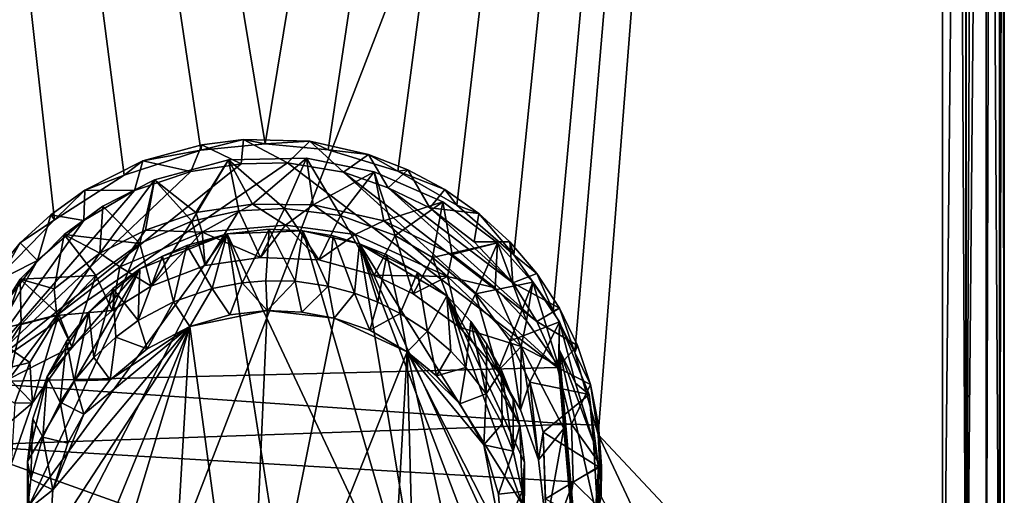
# Model space of a CAD drawing. Units: inches. Extents: x -5.9 to 5.9, y -4.1 to 4.1.
# Drawn here: x -0.4 to 1.1, y -3.4 to -2.7 of the extents above; entities that cross this region are included whole.
import ezdxf

# ---------------------------------------------------------------- set-up
doc = ezdxf.new("R2010")
doc.units = ezdxf.units.IN
doc.layers.get('0').update_dxf_attribs({"true_color": 0xc2ced6})

msp = doc.modelspace()

# ---------------------------------------------------------------- linework, layer by layer
for points in [[(1.056, 3.1777), (1.0267, -3.748), (1.0267, 3.1575), (1.056, 3.1777)], [(1.056, 3.1777), (1.0561, -3.75), (1.0267, -3.748), (1.056, 3.1777)], [(1.0561, -3.75), (1.056, 3.1777), (1.0757, 3.1575), (1.0561, -3.75)], [(-0.0009, -2.8571), (-0.9925, 3.1575), (0.992, 3.1575), (-0.0009, -2.8571)], [(-0.9925, 3.1575), (-0.2076, -2.9029), (-0.3096, -2.9685), (-0.9925, 3.1575)], [(-0.9925, 3.1575), (-0.3096, -2.9685), (-0.3841, -3.0451), (-0.9925, 3.1575)], [(-0.0948, -2.8664), (-0.9925, 3.1575), (-0.0009, -2.8571), (-0.0948, -2.8664)], [(-0.0948, -2.8664), (-0.2076, -2.9029), (-0.9925, 3.1575), (-0.0948, -2.8664)], [(0.992, 3.1575), (0.0915, -2.8658), (-0.0009, -2.8571), (0.992, 3.1575)], [(0.1938, -2.897), (0.0915, -2.8658), (0.992, 3.1575), (0.1938, -2.897)], [(0.992, 3.1575), (0.2803, -2.9469), (0.1938, -2.897), (0.992, 3.1575)], [(0.992, 3.1575), (0.3636, -3.0199), (0.2803, -2.9469), (0.992, 3.1575)], [(0.992, 3.1575), (0.4216, -3.1016), (0.3636, -3.0199), (0.992, 3.1575)], [(0.453, -3.163), (0.4216, -3.1016), (0.992, 3.1575), (0.453, -3.163)], [(0.992, 3.1575), (0.4873, -3.2832), (0.453, -3.163), (0.992, 3.1575)], [(0.4873, -3.2832), (0.992, 3.1575), (0.9922, -3.8217), (0.4873, -3.2832)], [(1.0267, -3.748), (0.9922, -3.8217), (0.992, 3.1575), (1.0267, -3.748)], [(1.0267, 3.1575), (1.0267, -3.748), (0.992, 3.1575), (1.0267, 3.1575)], [(1.0561, -3.75), (1.0757, 3.1575), (1.0757, -3.7469), (1.0561, -3.75)], [(1.0826, -3.7494), (1.0757, -3.7469), (1.0757, 3.1575), (1.0826, -3.7494)], [(1.0757, 3.1575), (1.0826, 3.1575), (1.0826, -3.7494), (1.0757, 3.1575)], [(1.0826, 3.1575), (1.0826, -0.4717), (1.0826, -3.7494), (1.0826, 3.1575)], [(1.0826, -3.7494), (1.0826, 3.1575), (1.0826, 3.1575), (1.0826, -3.7494)], [(1.0826, -0.4717), (1.0762, -0.5207), (1.0756, -3.7471), (1.0826, -0.4717)], [(1.0756, -3.7471), (1.0826, -3.7327), (1.0826, -0.4717), (1.0756, -3.7471)], [(1.0826, -0.4717), (1.0826, -3.7327), (1.0826, -3.7494), (1.0826, -0.4717)], [(1.0254, -0.5339), (0.992, -0.5475), (0.9922, -3.8483), (1.0254, -0.5339)], [(0.9922, -3.8483), (1.0269, -3.7971), (1.0254, -0.5339), (0.9922, -3.8483)], [(1.0561, -0.5293), (1.0254, -0.5339), (1.0269, -3.7971), (1.0561, -0.5293)], [(1.0269, -3.7971), (1.0559, -3.7185), (1.0561, -0.5293), (1.0269, -3.7971)], [(1.0559, -3.7185), (1.0756, -3.7471), (1.0561, -0.5293), (1.0559, -3.7185)], [(1.0756, -3.7471), (1.0762, -0.5207), (1.0561, -0.5293), (1.0756, -3.7471)], [(0.992, -0.5475), (-0.9922, -0.5475), (-0.3559, -4.0379), (0.992, -0.5475)], [(-0.3559, -4.0379), (0.9922, -3.8483), (0.992, -0.5475), (-0.3559, -4.0379)], [(-0.0948, -2.8664), (-0.0323, -2.8505), (-0.0936, -2.8583), (-0.0948, -2.8664)], [(-0.0323, -2.8505), (-0.0948, -2.8664), (-0.0009, -2.8571), (-0.0323, -2.8505)], [(-0.0936, -2.8583), (-0.0323, -2.8505), (-0.0357, -2.8861), (-0.0936, -2.8583)], [(-0.0323, -2.8505), (0.032, -2.8848), (-0.0357, -2.8861), (-0.0323, -2.8505)], [(-0.0323, -2.8505), (0.0646, -2.853), (0.032, -2.8848), (-0.0323, -2.8505)], [(-0.0009, -2.8571), (0.0646, -2.853), (-0.0323, -2.8505), (-0.0009, -2.8571)], [(0.0646, -2.853), (-0.0009, -2.8571), (0.0915, -2.8658), (0.0646, -2.853)], [(0.0646, -2.853), (0.1143, -2.8987), (0.032, -2.8848), (0.0646, -2.853)], [(0.0646, -2.853), (0.1507, -2.8727), (0.1143, -2.8987), (0.0646, -2.853)], [(0.0915, -2.8658), (0.1507, -2.8727), (0.0646, -2.853), (0.0915, -2.8658)], [(-0.0948, -2.8664), (-0.1798, -2.8818), (-0.2076, -2.9029), (-0.0948, -2.8664)], [(-0.1798, -2.8818), (-0.0936, -2.8583), (-0.1098, -2.8975), (-0.1798, -2.8818)], [(-0.0936, -2.8583), (-0.1798, -2.8818), (-0.0948, -2.8664), (-0.0936, -2.8583)], [(-0.0936, -2.8583), (-0.0357, -2.8861), (-0.1098, -2.8975), (-0.0936, -2.8583)], [(0.1507, -2.8727), (0.0915, -2.8658), (0.1938, -2.897), (0.1507, -2.8727)], [(0.032, -2.8848), (-0.4357, -3.2065), (-0.0357, -2.8861), (0.032, -2.8848)], [(0.4278, -3.1848), (-0.4357, -3.2065), (0.032, -2.8848), (0.4278, -3.1848)], [(-0.4357, -3.2065), (-0.1098, -2.8975), (-0.0357, -2.8861), (-0.4357, -3.2065)], [(-0.2649, -2.9251), (-0.1798, -2.8818), (-0.1924, -2.9255), (-0.2649, -2.9251)], [(-0.1798, -2.8818), (-0.2649, -2.9251), (-0.2076, -2.9029), (-0.1798, -2.8818)], [(-0.1798, -2.8818), (-0.1098, -2.8975), (-0.1924, -2.9255), (-0.1798, -2.8818)], [(-0.1628, -2.9097), (-0.0544, -2.8806), (-0.1021, -2.9576), (-0.1628, -2.9097)], [(-0.1628, -2.9097), (-0.108, -2.9702), (-0.0544, -2.8806), (-0.1628, -2.9097)], [(-0.0544, -2.8806), (-0.108, -2.9702), (-0.0394, -2.9552), (-0.0544, -2.8806)], [(-0.0544, -2.8806), (-0.0195, -2.9453), (-0.1021, -2.9576), (-0.0544, -2.8806)], [(-0.0195, -2.9453), (-0.0544, -2.8806), (0.0599, -2.8777), (-0.0195, -2.9453)], [(0.0276, -2.9516), (0.0599, -2.8777), (-0.0544, -2.8806), (0.0276, -2.9516)], [(-0.0394, -2.9552), (0.0276, -2.9516), (-0.0544, -2.8806), (-0.0394, -2.9552)], [(0.0599, -2.8777), (0.0696, -2.9465), (-0.0195, -2.9453), (0.0599, -2.8777)], [(0.0599, -2.8777), (0.0276, -2.9516), (0.1098, -2.9619), (0.0599, -2.8777)], [(0.1143, -2.8987), (0.4278, -3.1848), (0.032, -2.8848), (0.1143, -2.8987)], [(0.0696, -2.9465), (0.0599, -2.8777), (0.1592, -2.8981), (0.0696, -2.9465)], [(0.1592, -2.8981), (0.0599, -2.8777), (0.1098, -2.9619), (0.1592, -2.8981)], [(0.1507, -2.8727), (0.1797, -2.9213), (0.1143, -2.8987), (0.1507, -2.8727)], [(0.1507, -2.8727), (0.2083, -2.8948), (0.1797, -2.9213), (0.1507, -2.8727)], [(0.1507, -2.8727), (0.1938, -2.897), (0.2083, -2.8948), (0.1507, -2.8727)], [(-0.1098, -2.8975), (-0.4357, -3.2065), (-0.1924, -2.9255), (-0.1098, -2.8975)], [(0.1592, -2.8981), (0.1731, -2.9697), (0.0696, -2.9465), (0.1592, -2.8981)], [(0.1098, -2.9619), (0.1898, -2.9914), (0.1592, -2.8981), (0.1098, -2.9619)], [(0.4278, -3.1848), (0.1143, -2.8987), (0.3976, -3.1176), (0.4278, -3.1848)], [(0.1143, -2.8987), (0.1797, -2.9213), (0.3976, -3.1176), (0.1143, -2.8987)], [(0.1731, -2.9697), (0.1592, -2.8981), (0.2596, -2.942), (0.1731, -2.9697)], [(0.1592, -2.8981), (0.1898, -2.9914), (0.2596, -2.942), (0.1592, -2.8981)], [(0.2405, -2.9508), (0.1797, -2.9213), (0.2083, -2.8948), (0.2405, -2.9508)], [(0.2625, -2.9238), (0.2083, -2.8948), (0.1938, -2.897), (0.2625, -2.9238)], [(0.2625, -2.9238), (0.1938, -2.897), (0.2803, -2.9469), (0.2625, -2.9238)], [(0.2083, -2.8948), (0.2625, -2.9238), (0.2405, -2.9508), (0.2083, -2.8948)], [(-0.2076, -2.9029), (-0.2649, -2.9251), (-0.3096, -2.9685), (-0.2076, -2.9029)], [(-0.1628, -2.9097), (-0.1759, -2.9834), (-0.2429, -3.0174), (-0.1628, -2.9097)], [(-0.2429, -3.0174), (-0.2386, -2.9485), (-0.1628, -2.9097), (-0.2429, -3.0174)], [(-0.1628, -2.9097), (-0.2386, -2.9485), (-0.1842, -3.0033), (-0.1628, -2.9097)], [(-0.1842, -3.0033), (-0.108, -2.9702), (-0.1628, -2.9097), (-0.1842, -3.0033)], [(-0.1021, -2.9576), (-0.1759, -2.9834), (-0.1628, -2.9097), (-0.1021, -2.9576)], [(-0.1924, -2.9255), (-0.4357, -3.2065), (-0.2666, -2.9694), (-0.1924, -2.9255)], [(-0.3148, -2.9608), (-0.2649, -2.9251), (-0.2666, -2.9694), (-0.3148, -2.9608)], [(-0.2649, -2.9251), (-0.3148, -2.9608), (-0.3096, -2.9685), (-0.2649, -2.9251)], [(-0.2649, -2.9251), (-0.1924, -2.9255), (-0.2666, -2.9694), (-0.2649, -2.9251)], [(0.3976, -3.1176), (0.1797, -2.9213), (0.3622, -3.061), (0.3976, -3.1176)], [(0.2405, -2.9508), (0.3622, -3.061), (0.1797, -2.9213), (0.2405, -2.9508)], [(0.2625, -2.9238), (0.3126, -2.9592), (0.2405, -2.9508), (0.2625, -2.9238)], [(0.2803, -2.9469), (0.3126, -2.9592), (0.2625, -2.9238), (0.2803, -2.9469)], [(0.2596, -2.942), (0.2734, -3.0192), (0.1731, -2.9697), (0.2596, -2.942)], [(0.2596, -2.942), (0.1898, -2.9914), (0.2447, -3.0234), (0.2596, -2.942)], [(0.3397, -3.0021), (0.2596, -2.942), (0.2447, -3.0234), (0.3397, -3.0021)], [(0.2734, -3.0192), (0.2596, -2.942), (0.3397, -3.0021), (0.2734, -3.0192)], [(-0.2954, -2.9899), (-0.2386, -2.9485), (-0.2429, -3.0174), (-0.2954, -2.9899)], [(-0.1842, -3.0033), (-0.2386, -2.9485), (-0.2954, -2.9899), (-0.1842, -3.0033)], [(-0.1759, -2.9834), (-0.1021, -2.9576), (-0.0928, -2.9865), (-0.1759, -2.9834)], [(-0.0394, -2.9552), (-0.108, -2.9702), (-0.0886, -3.0354), (-0.0394, -2.9552)], [(-0.1021, -2.9576), (-0.0195, -2.9453), (-0.0928, -2.9865), (-0.1021, -2.9576)], [(-0.0195, -2.9453), (0.0292, -2.9764), (-0.0928, -2.9865), (-0.0195, -2.9453)], [(-0.0886, -3.0354), (-0.0076, -3.0234), (-0.0394, -2.9552), (-0.0886, -3.0354)], [(-0.0394, -2.9552), (-0.0076, -3.0234), (0.0276, -2.9516), (-0.0394, -2.9552)], [(-0.0195, -2.9453), (0.0696, -2.9465), (0.0292, -2.9764), (-0.0195, -2.9453)], [(0.0276, -2.9516), (-0.0076, -3.0234), (0.0779, -3.0272), (0.0276, -2.9516)], [(0.0779, -3.0272), (0.1098, -2.9619), (0.0276, -2.9516), (0.0779, -3.0272)], [(0.0696, -2.9465), (0.131, -2.9899), (0.0292, -2.9764), (0.0696, -2.9465)], [(0.0696, -2.9465), (0.1731, -2.9697), (0.131, -2.9899), (0.0696, -2.9465)], [(0.3058, -3.0007), (0.3622, -3.061), (0.2405, -2.9508), (0.3058, -3.0007)], [(0.3126, -2.9592), (0.3058, -3.0007), (0.2405, -2.9508), (0.3126, -2.9592)], [(0.2803, -2.9469), (0.3636, -3.0199), (0.3126, -2.9592), (0.2803, -2.9469)], [(-0.2666, -2.9694), (-0.4357, -3.2065), (-0.3342, -3.0278), (-0.2666, -2.9694)], [(-0.3597, -3.0023), (-0.3841, -3.0451), (-0.3096, -2.9685), (-0.3597, -3.0023)], [(-0.3597, -3.0023), (-0.3148, -2.9608), (-0.3342, -3.0278), (-0.3597, -3.0023)], [(-0.3148, -2.9608), (-0.3597, -3.0023), (-0.3096, -2.9685), (-0.3148, -2.9608)], [(-0.3148, -2.9608), (-0.2666, -2.9694), (-0.3342, -3.0278), (-0.3148, -2.9608)], [(-0.108, -2.9702), (-0.1842, -3.0033), (-0.1678, -3.0657), (-0.108, -2.9702)], [(-0.1678, -3.0657), (-0.0886, -3.0354), (-0.108, -2.9702), (-0.1678, -3.0657)], [(0.1098, -2.9619), (0.0779, -3.0272), (0.1591, -3.0497), (0.1098, -2.9619)], [(0.1591, -3.0497), (0.1898, -2.9914), (0.1098, -2.9619), (0.1591, -3.0497)], [(0.1731, -2.9697), (0.2667, -3.0515), (0.131, -2.9899), (0.1731, -2.9697)], [(0.1731, -2.9697), (0.2734, -3.0192), (0.2667, -3.0515), (0.1731, -2.9697)], [(0.3126, -2.9592), (0.3578, -3.0004), (0.3058, -3.0007), (0.3126, -2.9592)], [(0.3636, -3.0199), (0.3578, -3.0004), (0.3126, -2.9592), (0.3636, -3.0199)], [(-0.2429, -3.0174), (-0.1759, -2.9834), (-0.2138, -3.0371), (-0.2429, -3.0174)], [(-0.1759, -2.9834), (-0.0928, -2.9865), (-0.2138, -3.0371), (-0.1759, -2.9834)], [(-0.1678, -3.0657), (-0.2138, -3.0371), (-0.0928, -2.9865), (-0.1678, -3.0657)], [(-0.1678, -3.0657), (-0.0928, -2.9865), (-0.0886, -3.0354), (-0.1678, -3.0657)], [(-0.0076, -3.0234), (-0.0928, -2.9865), (0.0292, -2.9764), (-0.0076, -3.0234)], [(-0.0076, -3.0234), (-0.0886, -3.0354), (-0.0928, -2.9865), (-0.0076, -3.0234)], [(-0.0344, -3.0607), (-0.0562, -2.9889), (0.0054, -2.9823), (-0.0344, -3.0607)], [(0.0054, -2.9823), (-0.0562, -2.9889), (0.0544, -2.9844), (0.0054, -2.9823)], [(0.2395, -3.6193), (0.0544, -2.9844), (-0.0562, -2.9889), (0.2395, -3.6193)], [(0.0054, -2.9823), (0.0003, -3.0578), (-0.0344, -3.0607), (0.0054, -2.9823)], [(-0.0076, -3.0234), (0.0292, -2.9764), (0.0779, -3.0272), (-0.0076, -3.0234)], [(0.0434, -3.0585), (0.0003, -3.0578), (0.0054, -2.9823), (0.0434, -3.0585)], [(0.0054, -2.9823), (0.0544, -2.9844), (0.0434, -3.0585), (0.0054, -2.9823)], [(0.0779, -3.0272), (0.0292, -2.9764), (0.131, -2.9899), (0.0779, -3.0272)], [(0.0914, -3.0655), (0.0434, -3.0585), (0.0544, -2.9844), (0.0914, -3.0655)], [(0.0544, -2.9844), (0.0989, -2.9918), (0.0914, -3.0655), (0.0544, -2.9844)], [(0.0544, -2.9844), (0.2395, -3.6193), (0.1377, -3.0034), (0.0544, -2.9844)], [(0.0544, -2.9844), (0.1377, -3.0034), (0.0989, -2.9918), (0.0544, -2.9844)], [(-0.36, -3.0553), (-0.2954, -2.9899), (-0.3099, -3.0697), (-0.36, -3.0553)], [(-0.249, -3.05), (-0.2954, -2.9899), (-0.36, -3.0553), (-0.249, -3.05)], [(-0.1845, -3.0404), (-0.3464, -3.3871), (-0.0562, -2.9889), (-0.1845, -3.0404)], [(-0.3464, -3.3871), (-0.3146, -3.4902), (-0.0562, -2.9889), (-0.3464, -3.3871)], [(-0.0562, -2.9889), (-0.3146, -3.4902), (0.0535, -3.6928), (-0.0562, -2.9889)], [(-0.2429, -3.0174), (-0.3099, -3.0697), (-0.2954, -2.9899), (-0.2429, -3.0174)], [(-0.2954, -2.9899), (-0.249, -3.05), (-0.1842, -3.0033), (-0.2954, -2.9899)], [(-0.1512, -3.0216), (-0.1845, -3.0404), (-0.0562, -2.9889), (-0.1512, -3.0216)], [(-0.1512, -3.0216), (-0.0562, -2.9889), (-0.1155, -3.0058), (-0.1512, -3.0216)], [(-0.1155, -3.0058), (-0.0562, -2.9889), (-0.0786, -3.069), (-0.1155, -3.0058)], [(-0.0786, -3.069), (-0.0562, -2.9889), (-0.0344, -3.0607), (-0.0786, -3.069)], [(0.0535, -3.6928), (0.2395, -3.6193), (-0.0562, -2.9889), (0.0535, -3.6928)], [(0.1591, -3.0497), (0.0779, -3.0272), (0.131, -2.9899), (0.1591, -3.0497)], [(0.1302, -3.0761), (0.0914, -3.0655), (0.0989, -2.9918), (0.1302, -3.0761)], [(0.0989, -2.9918), (0.1377, -3.0034), (0.1302, -3.0761), (0.0989, -2.9918)], [(0.131, -2.9899), (0.2667, -3.0515), (0.1591, -3.0497), (0.131, -2.9899)], [(0.216, -3.0768), (0.1898, -2.9914), (0.1591, -3.0497), (0.216, -3.0768)], [(0.1898, -2.9914), (0.216, -3.0768), (0.2447, -3.0234), (0.1898, -2.9914)], [(0.3578, -3.0004), (0.3622, -3.061), (0.3058, -3.0007), (0.3578, -3.0004)], [(0.3578, -3.0004), (0.3973, -3.0469), (0.3622, -3.061), (0.3578, -3.0004)], [(0.3636, -3.0199), (0.3973, -3.0469), (0.3578, -3.0004), (0.3636, -3.0199)], [(-0.4128, -3.0675), (-0.3597, -3.0023), (-0.3342, -3.0278), (-0.4128, -3.0675)], [(-0.3597, -3.0023), (-0.4128, -3.0675), (-0.3841, -3.0451), (-0.3597, -3.0023)], [(-0.1842, -3.0033), (-0.249, -3.05), (-0.2249, -3.1012), (-0.1842, -3.0033)], [(-0.2249, -3.1012), (-0.1678, -3.0657), (-0.1842, -3.0033), (-0.2249, -3.1012)], [(-0.135, -3.0886), (-0.1512, -3.0216), (-0.1155, -3.0058), (-0.135, -3.0886)], [(-0.0786, -3.069), (-0.135, -3.0886), (-0.1155, -3.0058), (-0.0786, -3.069)], [(0.1642, -3.0889), (0.1302, -3.0761), (0.1377, -3.0034), (0.1642, -3.0889)], [(0.1377, -3.0034), (0.1774, -3.0196), (0.1642, -3.0889), (0.1377, -3.0034)], [(0.1377, -3.0034), (0.2225, -3.0457), (0.1774, -3.0196), (0.1377, -3.0034)], [(0.1377, -3.0034), (0.2656, -3.0796), (0.2225, -3.0457), (0.1377, -3.0034)], [(0.3763, -3.3858), (0.2656, -3.0796), (0.1377, -3.0034), (0.3763, -3.3858)], [(0.3522, -3.4737), (0.3763, -3.3858), (0.1377, -3.0034), (0.3522, -3.4737)], [(0.2395, -3.6193), (0.3313, -3.5153), (0.1377, -3.0034), (0.2395, -3.6193)], [(0.3522, -3.4737), (0.1377, -3.0034), (0.3313, -3.5153), (0.3522, -3.4737)], [(0.3074, -3.0768), (0.3397, -3.0021), (0.2447, -3.0234), (0.3074, -3.0768)], [(0.3397, -3.0021), (0.3365, -3.0681), (0.2734, -3.0192), (0.3397, -3.0021)], [(0.3074, -3.0768), (0.3918, -3.0597), (0.3397, -3.0021), (0.3074, -3.0768)], [(0.3823, -3.1163), (0.3365, -3.0681), (0.3397, -3.0021), (0.3823, -3.1163)], [(0.3397, -3.0021), (0.3918, -3.0597), (0.3823, -3.1163), (0.3397, -3.0021)], [(-0.3843, -3.094), (-0.3342, -3.0278), (-0.4357, -3.2065), (-0.3843, -3.094)], [(-0.3342, -3.0278), (-0.3843, -3.094), (-0.4128, -3.0675), (-0.3342, -3.0278)], [(-0.3099, -3.0697), (-0.2429, -3.0174), (-0.3061, -3.1085), (-0.3099, -3.0697)], [(-0.2429, -3.0174), (-0.2138, -3.0371), (-0.3061, -3.1085), (-0.2429, -3.0174)], [(-0.1512, -3.0216), (-0.135, -3.0886), (-0.1866, -3.1162), (-0.1512, -3.0216)], [(-0.1866, -3.1162), (-0.1845, -3.0404), (-0.1512, -3.0216), (-0.1866, -3.1162)], [(0.1642, -3.0889), (0.1774, -3.0196), (0.197, -3.1056), (0.1642, -3.0889)], [(0.197, -3.1056), (0.1774, -3.0196), (0.2225, -3.0457), (0.197, -3.1056)], [(0.2447, -3.0234), (0.216, -3.0768), (0.2842, -3.1258), (0.2447, -3.0234)], [(0.2842, -3.1258), (0.3074, -3.0768), (0.2447, -3.0234), (0.2842, -3.1258)], [(0.2734, -3.0192), (0.3365, -3.0681), (0.2667, -3.0515), (0.2734, -3.0192)], [(0.3973, -3.0469), (0.3636, -3.0199), (0.4216, -3.1016), (0.3973, -3.0469)], [(-0.3492, -3.3226), (-0.1845, -3.0404), (-0.3201, -3.1979), (-0.3492, -3.3226)], [(-0.3464, -3.3871), (-0.1845, -3.0404), (-0.3492, -3.3226), (-0.3464, -3.3871)], [(-0.3201, -3.1979), (-0.1845, -3.0404), (-0.2592, -3.1039), (-0.3201, -3.1979)], [(-0.2249, -3.1012), (-0.3061, -3.1085), (-0.2138, -3.0371), (-0.2249, -3.1012)], [(-0.2592, -3.1039), (-0.1845, -3.0404), (-0.2239, -3.0692), (-0.2592, -3.1039)], [(-0.2138, -3.0371), (-0.1678, -3.0657), (-0.2249, -3.1012), (-0.2138, -3.0371)], [(-0.2239, -3.0692), (-0.1845, -3.0404), (-0.1866, -3.1162), (-0.2239, -3.0692)], [(-0.4073, -3.195), (-0.409, -3.1338), (-0.36, -3.0553), (-0.4073, -3.195)], [(-0.3033, -3.1074), (-0.36, -3.0553), (-0.409, -3.1338), (-0.3033, -3.1074)], [(-0.36, -3.0553), (-0.3585, -3.1217), (-0.4073, -3.195), (-0.36, -3.0553)], [(-0.36, -3.0553), (-0.3033, -3.1074), (-0.249, -3.05), (-0.36, -3.0553)], [(-0.3099, -3.0697), (-0.3585, -3.1217), (-0.36, -3.0553), (-0.3099, -3.0697)], [(-0.249, -3.05), (-0.3033, -3.1074), (-0.2843, -3.1544), (-0.249, -3.05)], [(-0.2843, -3.1544), (-0.2249, -3.1012), (-0.249, -3.05), (-0.2843, -3.1544)], [(-0.0344, -3.0607), (0.0003, -3.0578), (0.0021, -3.1014), (-0.0344, -3.0607)], [(0.0021, -3.1014), (0.0003, -3.0578), (0.0434, -3.0585), (0.0021, -3.1014)], [(0.0434, -3.0585), (0.0528, -3.1036), (0.0021, -3.1014), (0.0434, -3.0585)], [(0.0528, -3.1036), (0.0434, -3.0585), (0.0914, -3.0655), (0.0528, -3.1036)], [(0.216, -3.0768), (0.1591, -3.0497), (0.2667, -3.0515), (0.216, -3.0768)], [(0.2225, -3.0457), (0.2371, -3.1317), (0.197, -3.1056), (0.2225, -3.0457)], [(0.2842, -3.1258), (0.216, -3.0768), (0.2667, -3.0515), (0.2842, -3.1258)], [(0.2371, -3.1317), (0.2225, -3.0457), (0.2656, -3.0796), (0.2371, -3.1317)], [(0.3747, -3.1542), (0.2842, -3.1258), (0.2667, -3.0515), (0.3747, -3.1542)], [(0.3365, -3.0681), (0.3747, -3.1542), (0.2667, -3.0515), (0.3365, -3.0681)], [(0.3622, -3.061), (0.3973, -3.0469), (0.4305, -3.0979), (0.3622, -3.061)], [(0.4216, -3.1016), (0.4305, -3.0979), (0.3973, -3.0469), (0.4216, -3.1016)], [(-0.3585, -3.1217), (-0.3099, -3.0697), (-0.3061, -3.1085), (-0.3585, -3.1217)], [(-0.2519, -3.1704), (-0.2592, -3.1039), (-0.2239, -3.0692), (-0.2519, -3.1704)], [(-0.2239, -3.0692), (-0.2195, -3.1406), (-0.2519, -3.1704), (-0.2239, -3.0692)], [(-0.1866, -3.1162), (-0.2195, -3.1406), (-0.2239, -3.0692), (-0.1866, -3.1162)], [(-0.1111, -3.125), (-0.135, -3.0886), (-0.0786, -3.069), (-0.1111, -3.125)], [(-0.0786, -3.069), (-0.0527, -3.1077), (-0.1111, -3.125), (-0.0786, -3.069)], [(-0.0344, -3.0607), (-0.0527, -3.1077), (-0.0786, -3.069), (-0.0344, -3.0607)], [(0.0021, -3.1014), (-0.0527, -3.1077), (-0.0344, -3.0607), (0.0021, -3.1014)], [(0.0914, -3.0655), (0.1006, -3.1126), (0.0528, -3.1036), (0.0914, -3.0655)], [(0.0914, -3.0655), (0.1302, -3.0761), (0.1006, -3.1126), (0.0914, -3.0655)], [(0.3918, -3.0597), (0.3074, -3.0768), (0.3585, -3.1456), (0.3918, -3.0597)], [(0.3365, -3.0681), (0.3823, -3.1163), (0.3747, -3.1542), (0.3365, -3.0681)], [(0.3585, -3.1456), (0.4309, -3.1182), (0.3918, -3.0597), (0.3585, -3.1456)], [(0.4305, -3.0979), (0.3976, -3.1176), (0.3622, -3.061), (0.4305, -3.0979)], [(0.429, -3.1825), (0.3823, -3.1163), (0.3918, -3.0597), (0.429, -3.1825)], [(0.3918, -3.0597), (0.4309, -3.1182), (0.429, -3.1825), (0.3918, -3.0597)], [(0.1527, -3.1304), (0.1006, -3.1126), (0.1302, -3.0761), (0.1527, -3.1304)], [(0.1302, -3.0761), (0.1642, -3.0889), (0.1527, -3.1304), (0.1302, -3.0761)], [(0.2656, -3.0796), (0.2714, -3.1612), (0.2371, -3.1317), (0.2656, -3.0796)], [(0.2656, -3.0796), (0.3008, -3.1176), (0.2936, -3.1847), (0.2656, -3.0796)], [(0.2936, -3.1847), (0.2714, -3.1612), (0.2656, -3.0796), (0.2936, -3.1847)], [(0.3008, -3.1176), (0.2656, -3.0796), (0.3724, -3.2698), (0.3008, -3.1176)], [(0.2656, -3.0796), (0.3794, -3.3242), (0.3724, -3.2698), (0.2656, -3.0796)], [(0.2656, -3.0796), (0.3763, -3.3858), (0.3794, -3.3242), (0.2656, -3.0796)], [(0.3074, -3.0768), (0.2842, -3.1258), (0.3404, -3.1902), (0.3074, -3.0768)], [(0.3404, -3.1902), (0.3585, -3.1456), (0.3074, -3.0768), (0.3404, -3.1902)], [(-0.2843, -3.1544), (-0.3061, -3.1085), (-0.2249, -3.1012), (-0.2843, -3.1544)], [(-0.1735, -3.1578), (-0.1866, -3.1162), (-0.135, -3.0886), (-0.1735, -3.1578)], [(-0.135, -3.0886), (-0.1111, -3.125), (-0.1735, -3.1578), (-0.135, -3.0886)], [(-0.1111, -3.125), (-0.0527, -3.1077), (0.0021, -3.1014), (-0.1111, -3.125)], [(-0.1111, -3.125), (0.0021, -3.1014), (-0.0267, -3.7461), (-0.1111, -3.125)], [(-0.0267, -3.7461), (0.0021, -3.1014), (0.1006, -3.1126), (-0.0267, -3.7461)], [(0.0021, -3.1014), (0.0528, -3.1036), (0.1006, -3.1126), (0.0021, -3.1014)], [(0.197, -3.1056), (0.1527, -3.1304), (0.1642, -3.0889), (0.197, -3.1056)], [(0.4305, -3.0979), (0.457, -3.1525), (0.3976, -3.1176), (0.4305, -3.0979)], [(0.4305, -3.0979), (0.4216, -3.1016), (0.453, -3.163), (0.4305, -3.0979)], [(0.453, -3.163), (0.457, -3.1525), (0.4305, -3.0979), (0.453, -3.163)], [(-0.409, -3.1338), (-0.3454, -3.1777), (-0.3033, -3.1074), (-0.409, -3.1338)], [(-0.2843, -3.1544), (-0.3757, -3.2018), (-0.3061, -3.1085), (-0.2843, -3.1544)], [(-0.3585, -3.1217), (-0.3061, -3.1085), (-0.3757, -3.2018), (-0.3585, -3.1217)], [(-0.3033, -3.1074), (-0.3454, -3.1777), (-0.3417, -3.237), (-0.3033, -3.1074)], [(-0.3417, -3.237), (-0.2843, -3.1544), (-0.3033, -3.1074), (-0.3417, -3.237)], [(-0.2921, -3.1464), (-0.3201, -3.1979), (-0.2592, -3.1039), (-0.2921, -3.1464)], [(-0.2807, -3.2047), (-0.2921, -3.1464), (-0.2592, -3.1039), (-0.2807, -3.2047)], [(-0.2592, -3.1039), (-0.2519, -3.1704), (-0.2807, -3.2047), (-0.2592, -3.1039)], [(-0.1866, -3.1162), (-0.1735, -3.1578), (-0.2195, -3.1406), (-0.1866, -3.1162)], [(-0.0267, -3.7461), (0.1006, -3.1126), (0.2073, -3.1618), (-0.0267, -3.7461)], [(0.2073, -3.1618), (0.1006, -3.1126), (0.1527, -3.1304), (0.2073, -3.1618)], [(0.2073, -3.1618), (0.1527, -3.1304), (0.197, -3.1056), (0.2073, -3.1618)], [(0.197, -3.1056), (0.2371, -3.1317), (0.2073, -3.1618), (0.197, -3.1056)], [(0.3823, -3.1163), (0.429, -3.1825), (0.3747, -3.1542), (0.3823, -3.1163)], [(-0.4073, -3.195), (-0.3585, -3.1217), (-0.3757, -3.2018), (-0.4073, -3.195)], [(-0.3166, -3.4405), (-0.3118, -3.3643), (-0.1111, -3.125), (-0.3166, -3.4405)], [(-0.288, -3.5576), (-0.3166, -3.4405), (-0.1111, -3.125), (-0.288, -3.5576)], [(-0.3118, -3.3643), (-0.2663, -3.2534), (-0.1111, -3.125), (-0.3118, -3.3643)], [(-0.288, -3.5576), (-0.1111, -3.125), (-0.257, -3.6104), (-0.288, -3.5576)], [(-0.2663, -3.2534), (-0.2277, -3.2031), (-0.1111, -3.125), (-0.2663, -3.2534)], [(-0.257, -3.6104), (-0.1111, -3.125), (-0.1454, -3.708), (-0.257, -3.6104)], [(-0.2277, -3.2031), (-0.1735, -3.1578), (-0.1111, -3.125), (-0.2277, -3.2031)], [(-0.1454, -3.708), (-0.1111, -3.125), (-0.0267, -3.7461), (-0.1454, -3.708)], [(0.3404, -3.1902), (0.2842, -3.1258), (0.3747, -3.1542), (0.3404, -3.1902)], [(0.3232, -3.2238), (0.2936, -3.1847), (0.3008, -3.1176), (0.3232, -3.2238)], [(0.3008, -3.1176), (0.3244, -3.1506), (0.3232, -3.2238), (0.3008, -3.1176)], [(0.3244, -3.1506), (0.3008, -3.1176), (0.3627, -3.2319), (0.3244, -3.1506)], [(0.3008, -3.1176), (0.3724, -3.2698), (0.3627, -3.2319), (0.3008, -3.1176)], [(0.3871, -3.2065), (0.4309, -3.1182), (0.3585, -3.1456), (0.3871, -3.2065)], [(0.4743, -3.2244), (0.4309, -3.1182), (0.3871, -3.2065), (0.4743, -3.2244)], [(0.457, -3.1525), (0.4278, -3.1848), (0.3976, -3.1176), (0.457, -3.1525)], [(0.4302, -3.1584), (0.429, -3.1825), (0.4309, -3.1182), (0.4302, -3.1584)], [(0.4543, -3.2081), (0.4302, -3.1584), (0.4309, -3.1182), (0.4543, -3.2081)], [(0.4309, -3.1182), (0.4743, -3.2244), (0.4543, -3.2081), (0.4309, -3.1182)], [(-0.3454, -3.1777), (-0.409, -3.1338), (-0.436, -3.1995), (-0.3454, -3.1777)], [(-0.2277, -3.2031), (-0.2519, -3.1704), (-0.2195, -3.1406), (-0.2277, -3.2031)], [(-0.2195, -3.1406), (-0.1735, -3.1578), (-0.2277, -3.2031), (-0.2195, -3.1406)], [(0.2504, -3.1973), (0.2073, -3.1618), (0.2371, -3.1317), (0.2504, -3.1973)], [(0.2371, -3.1317), (0.2714, -3.1612), (0.2504, -3.1973), (0.2371, -3.1317)], [(0.3585, -3.1456), (0.3404, -3.1902), (0.3733, -3.2468), (0.3585, -3.1456)], [(0.3733, -3.2468), (0.3871, -3.2065), (0.3585, -3.1456), (0.3733, -3.2468)], [(-0.3417, -3.237), (-0.3757, -3.2018), (-0.2843, -3.1544), (-0.3417, -3.237)], [(-0.3201, -3.1979), (-0.2921, -3.1464), (-0.3013, -3.2357), (-0.3201, -3.1979)], [(-0.3013, -3.2357), (-0.2921, -3.1464), (-0.2807, -3.2047), (-0.3013, -3.2357)], [(0.3232, -3.2238), (0.3244, -3.1506), (0.3458, -3.1888), (0.3232, -3.2238)], [(0.3627, -3.2319), (0.3458, -3.1888), (0.3244, -3.1506), (0.3627, -3.2319)], [(0.3747, -3.1542), (0.3733, -3.2468), (0.3404, -3.1902), (0.3747, -3.1542)], [(0.3747, -3.1542), (0.4001, -3.3204), (0.3733, -3.2468), (0.3747, -3.1542)], [(0.3747, -3.1542), (0.429, -3.1825), (0.4371, -3.2742), (0.3747, -3.1542)], [(0.4001, -3.3204), (0.3747, -3.1542), (0.4371, -3.2742), (0.4001, -3.3204)], [(0.457, -3.1525), (0.4762, -3.2099), (0.4278, -3.1848), (0.457, -3.1525)], [(0.429, -3.1825), (0.4302, -3.1584), (0.4371, -3.2742), (0.429, -3.1825)], [(0.457, -3.5051), (0.4302, -3.1584), (0.4623, -3.5275), (0.457, -3.5051)], [(0.4302, -3.1584), (0.457, -3.5051), (0.4371, -3.2742), (0.4302, -3.1584)], [(0.4806, -3.2942), (0.4874, -3.4119), (0.4302, -3.1584), (0.4806, -3.2942)], [(0.4543, -3.2081), (0.4806, -3.2942), (0.4302, -3.1584), (0.4543, -3.2081)], [(0.4623, -3.5275), (0.4302, -3.1584), (0.4874, -3.4119), (0.4623, -3.5275)], [(0.4762, -3.2099), (0.457, -3.1525), (0.453, -3.163), (0.4762, -3.2099)], [(-0.2807, -3.2047), (-0.2519, -3.1704), (-0.2277, -3.2031), (-0.2807, -3.2047)], [(-0.0267, -3.7461), (0.2073, -3.1618), (0.1763, -3.7074), (-0.0267, -3.7461)], [(0.1763, -3.7074), (0.2073, -3.1618), (0.2212, -3.6775), (0.1763, -3.7074)], [(0.2073, -3.1618), (0.3455, -3.4337), (0.3006, -3.5871), (0.2073, -3.1618)], [(0.2847, -3.238), (0.2073, -3.1618), (0.2504, -3.1973), (0.2847, -3.238)], [(0.2073, -3.1618), (0.3006, -3.5871), (0.2212, -3.6775), (0.2073, -3.1618)], [(0.2073, -3.1618), (0.2847, -3.238), (0.3199, -3.2982), (0.2073, -3.1618)], [(0.2073, -3.1618), (0.3199, -3.2982), (0.3455, -3.4337), (0.2073, -3.1618)], [(0.2936, -3.1847), (0.2504, -3.1973), (0.2714, -3.1612), (0.2936, -3.1847)], [(0.4873, -3.2832), (0.4762, -3.2099), (0.453, -3.163), (0.4873, -3.2832)], [(-0.436, -3.1995), (-0.3674, -3.2371), (-0.3454, -3.1777), (-0.436, -3.1995)], [(0.4278, -3.1848), (0.4483, -3.2679), (-0.4357, -3.2065), (0.4278, -3.1848)], [(-0.3417, -3.237), (-0.3454, -3.1777), (-0.3674, -3.2371), (-0.3417, -3.237)], [(0.2847, -3.238), (0.2504, -3.1973), (0.2936, -3.1847), (0.2847, -3.238)], [(0.2936, -3.1847), (0.3232, -3.2238), (0.2847, -3.238), (0.2936, -3.1847)], [(0.3458, -3.1888), (0.3467, -3.2676), (0.3232, -3.2238), (0.3458, -3.1888)], [(0.3458, -3.1888), (0.3627, -3.2319), (0.3626, -3.3075), (0.3458, -3.1888)], [(0.3626, -3.3075), (0.3467, -3.2676), (0.3458, -3.1888), (0.3626, -3.3075)], [(0.4762, -3.2099), (0.4483, -3.2679), (0.4278, -3.1848), (0.4762, -3.2099)], [(-0.3757, -3.2018), (-0.3417, -3.237), (-0.4251, -3.3075), (-0.3757, -3.2018)], [(-0.3492, -3.3226), (-0.3201, -3.1979), (-0.341, -3.2601), (-0.3492, -3.3226)], [(-0.341, -3.2601), (-0.3201, -3.1979), (-0.3266, -3.2872), (-0.341, -3.2601)], [(-0.3013, -3.2357), (-0.3266, -3.2872), (-0.3201, -3.1979), (-0.3013, -3.2357)], [(-0.2277, -3.2031), (-0.2663, -3.2534), (-0.2807, -3.2047), (-0.2277, -3.2031)], [(-0.4357, -3.2065), (0.4483, -3.2679), (-0.4508, -3.2993), (-0.4357, -3.2065)], [(-0.2807, -3.2047), (-0.2663, -3.2534), (-0.3013, -3.2357), (-0.2807, -3.2047)], [(0.3871, -3.2065), (0.3733, -3.2468), (0.4001, -3.3204), (0.3871, -3.2065)], [(0.3871, -3.2065), (0.4068, -3.2798), (0.4743, -3.2244), (0.3871, -3.2065)], [(0.4001, -3.3204), (0.4068, -3.2798), (0.3871, -3.2065), (0.4001, -3.3204)], [(0.4762, -3.2099), (0.488, -3.2693), (0.4483, -3.2679), (0.4762, -3.2099)], [(0.4743, -3.2244), (0.4806, -3.2942), (0.4543, -3.2081), (0.4743, -3.2244)], [(0.4762, -3.2099), (0.4873, -3.2832), (0.488, -3.2693), (0.4762, -3.2099)], [(0.3199, -3.2982), (0.2847, -3.238), (0.3232, -3.2238), (0.3199, -3.2982)], [(0.3232, -3.2238), (0.3467, -3.2676), (0.3199, -3.2982), (0.3232, -3.2238)], [(0.3626, -3.3075), (0.3627, -3.2319), (0.3724, -3.2698), (0.3626, -3.3075)], [(0.4878, -3.3306), (0.4743, -3.2244), (0.4068, -3.2798), (0.4878, -3.3306)], [(0.4806, -3.2942), (0.4743, -3.2244), (0.4878, -3.3306), (0.4806, -3.2942)], [(-0.3731, -3.327), (-0.4251, -3.3075), (-0.3417, -3.237), (-0.3731, -3.327)], [(-0.3674, -3.2371), (-0.3731, -3.327), (-0.3417, -3.237), (-0.3674, -3.2371)], [(-0.2901, -3.2958), (-0.3266, -3.2872), (-0.3013, -3.2357), (-0.2901, -3.2958)], [(-0.3013, -3.2357), (-0.2663, -3.2534), (-0.2901, -3.2958), (-0.3013, -3.2357)], [(-0.3492, -3.3226), (-0.341, -3.2601), (-0.3441, -3.3485), (-0.3492, -3.3226)], [(-0.3266, -3.2872), (-0.3441, -3.3485), (-0.341, -3.2601), (-0.3266, -3.2872)], [(-0.2901, -3.2958), (-0.2663, -3.2534), (-0.3118, -3.3643), (-0.2901, -3.2958)], [(0.4506, -3.3526), (-0.4508, -3.2993), (0.4483, -3.2679), (0.4506, -3.3526)], [(0.3467, -3.2676), (0.3626, -3.3075), (0.3199, -3.2982), (0.3467, -3.2676)], [(0.3724, -3.2698), (0.376, -3.3667), (0.3626, -3.3075), (0.3724, -3.2698)], [(0.376, -3.3667), (0.3724, -3.2698), (0.3794, -3.3242), (0.376, -3.3667)], [(0.4001, -3.3204), (0.4371, -3.2742), (0.4112, -3.418), (0.4001, -3.3204)], [(0.4112, -3.418), (0.4371, -3.2742), (0.457, -3.5051), (0.4112, -3.418)], [(0.488, -3.2693), (0.492, -3.3296), (0.4483, -3.2679), (0.488, -3.2693)], [(0.492, -3.3296), (0.4506, -3.3526), (0.4483, -3.2679), (0.492, -3.3296)], [(0.492, -3.3296), (0.488, -3.2693), (0.4873, -3.2832), (0.492, -3.3296)], [(-0.3118, -3.3643), (-0.3441, -3.3485), (-0.3266, -3.2872), (-0.3118, -3.3643)], [(-0.3266, -3.2872), (-0.2901, -3.2958), (-0.3118, -3.3643), (-0.3266, -3.2872)], [(0.4068, -3.2798), (0.4001, -3.3204), (0.4112, -3.418), (0.4068, -3.2798)], [(0.41, -3.3776), (0.4878, -3.3306), (0.4068, -3.2798), (0.41, -3.3776)], [(0.4112, -3.418), (0.41, -3.3776), (0.4068, -3.2798), (0.4112, -3.418)], [(0.4873, -3.2832), (0.9922, -3.8217), (0.8333, -4.0206), (0.4873, -3.2832)], [(0.8333, -4.0206), (0.4917, -3.3741), (0.4873, -3.2832), (0.8333, -4.0206)], [(0.4873, -3.2832), (0.4917, -3.3741), (0.492, -3.3296), (0.4873, -3.2832)], [(0.4506, -3.3526), (0.3631, -3.5908), (-0.4508, -3.2993), (0.4506, -3.3526)], [(0.3631, -3.5908), (-0.4484, -3.384), (-0.4508, -3.2993), (0.3631, -3.5908)], [(0.3455, -3.4337), (0.3199, -3.2982), (0.3413, -3.3707), (0.3455, -3.4337)], [(0.3413, -3.3707), (0.3199, -3.2982), (0.3626, -3.3075), (0.3413, -3.3707)], [(0.4878, -3.3306), (0.4874, -3.4119), (0.4806, -3.2942), (0.4878, -3.3306)], [(0.3626, -3.3075), (0.376, -3.3667), (0.3413, -3.3707), (0.3626, -3.3075)], [(-0.3441, -3.3485), (-0.3492, -3.3936), (-0.3492, -3.3226), (-0.3441, -3.3485)], [(-0.3492, -3.4352), (-0.3464, -3.3871), (-0.3492, -3.3226), (-0.3492, -3.4352)], [(-0.3492, -3.3226), (-0.3492, -3.3936), (-0.3492, -3.4352), (-0.3492, -3.3226)], [(0.3794, -3.3242), (0.3789, -3.4223), (0.376, -3.3667), (0.3794, -3.3242)], [(0.3789, -3.4223), (0.3794, -3.3242), (0.3763, -3.3858), (0.3789, -3.4223)], [(0.4819, -3.4172), (0.4878, -3.3306), (0.41, -3.3776), (0.4819, -3.4172)], [(0.492, -3.3296), (0.4883, -3.3899), (0.4506, -3.3526), (0.492, -3.3296)], [(0.4878, -3.3306), (0.4819, -3.4172), (0.4874, -3.4119), (0.4878, -3.3306)], [(0.492, -3.3296), (0.4917, -3.3741), (0.4883, -3.3899), (0.492, -3.3296)], [(-0.3441, -3.3485), (-0.3118, -3.3643), (-0.3492, -3.3936), (-0.3441, -3.3485)], [(0.44, -3.4228), (0.3631, -3.5908), (0.4506, -3.3526), (0.44, -3.4228)], [(0.4883, -3.3899), (0.44, -3.4228), (0.4506, -3.3526), (0.4883, -3.3899)], [(-0.3492, -3.3936), (-0.3118, -3.3643), (-0.3166, -3.4405), (-0.3492, -3.3936)], [(0.3455, -3.4337), (0.3413, -3.3707), (0.376, -3.3667), (0.3455, -3.4337)], [(0.376, -3.3667), (0.3789, -3.4223), (0.3455, -3.4337), (0.376, -3.3667)]]:
    msp.add_lwpolyline(points)

doc.saveas('drawing.dxf')
